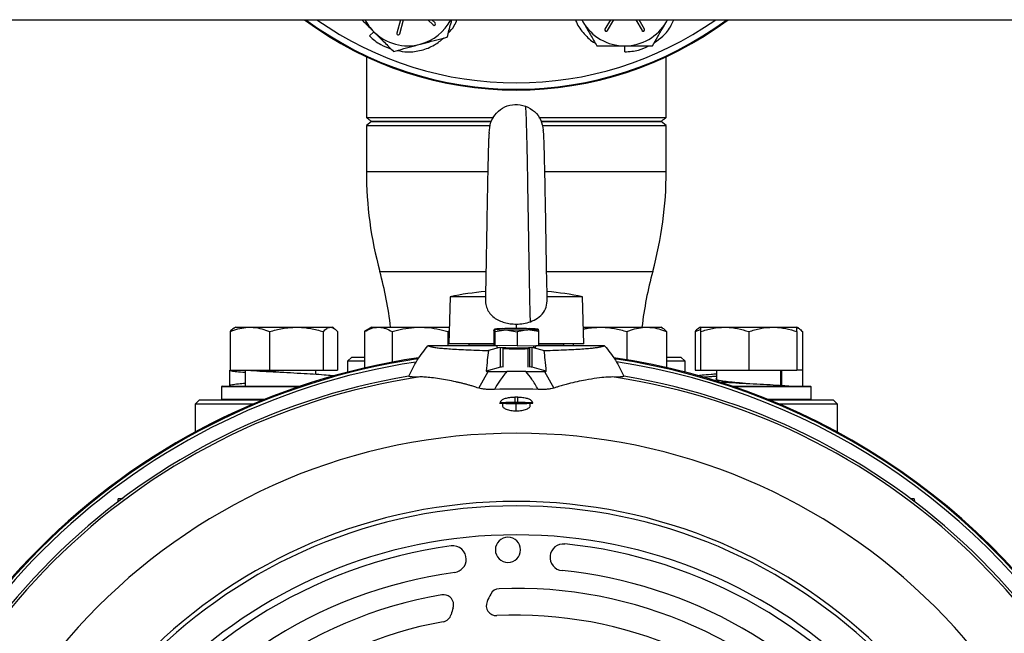
# Model space of a CAD drawing. Extents: x 0 to 33.1, y 0 to 23.4.
# Drawn here: x 6.7 to 7.9, y 6.4 to 7.1 of the extents above; entities that cross this region are included whole.
import ezdxf

# ---------------------------------------------------------------- set-up
doc = ezdxf.new("R2010")
doc.units = 0
doc.linetypes.add('SLD-SOLID', pattern=[0])
doc.layers.get('0').update_dxf_attribs({"linetype": 'CONTINUOUS'})
doc.layers.add('FORMAT', color=7, linetype='SLD-SOLID')
doc.styles.add('SLDTEXTSTYLE11', font='TXT', dxfattribs={"width": 0.75})
doc.dimstyles.new('SLDDIMSTYLE0', dxfattribs={"dimtxt": 0.125, "dimasz": 0.13, "dimexe": 0, "dimexo": 0.0625, "dimgap": 0.03125, "dimtad": 0, "dimtih": 1, "dimtoh": 1, "dimlfac": 10, "dimrnd": 1e-09, "dimzin": 12, "dimtxsty": 'SLDTEXTSTYLE11', "dimsah": 1, "dimcen": 0.09, "dimazin": 3, "dimtfac": 1, "dimtofl": 0, "dimtmove": 0, "dimatfit": 3, "dimtolj": 1, "dimtzin": 12})

# ---------------------------------------------------------------- blocks, each defined once
blk = doc.blocks.new('_D_3')
at = {"layer": 'FORMAT'}
for p, q in [((9.0858, 7.8941), (11.0088, 7.8941)), ((10.8838, 7.8941), (10.8838, 5.4414)), ((10.8838, 2.804), (10.8838, 5.243)), ((6.5915, 2.804), (11.0088, 2.804))]:
    blk.add_line(p, q, dxfattribs=at)
for points in [[(10.8838, 7.8941), (10.8638, 7.7641), (10.9038, 7.7641)], [(10.8838, 2.804), (10.9038, 2.934), (10.8638, 2.934)]]:
    blk.add_solid(points, dxfattribs=at)
at = {"layer": 'FORMAT', "insert": (10.8434, 5.4041), "char_height": 0.125, "attachment_point": 1, "style": 'SLDTEXTSTYLE11'}
blk.add_mtext('F', dxfattribs=at)
blk = doc.blocks.new('_D_5')
at = {"layer": 'FORMAT'}
for p, q in [((2.3661, 3.9319), (2.3661, 8.4128)), ((10.2527, 7.6697), (10.2527, 8.4128)), ((2.3661, 8.2878), (6.1884, 8.2878)), ((10.2527, 8.2878), (6.3124, 8.2878))]:
    blk.add_line(p, q, dxfattribs=at)
for points in [[(2.3661, 8.2878), (2.4961, 8.2678), (2.4961, 8.3078)], [(10.2527, 8.2878), (10.1227, 8.3078), (10.1227, 8.2678)]]:
    blk.add_solid(points, dxfattribs=at)
at = {"layer": 'FORMAT', "insert": (6.1884, 8.3497), "char_height": 0.125, "attachment_point": 1, "style": 'SLDTEXTSTYLE11'}
blk.add_mtext('D', dxfattribs=at)

msp = doc.modelspace()

# ---------------------------------------------------------------- linework, layer by layer
at = {"color": 7, "linetype": 'SLD-SOLID'}
for p, q in [((6.4368, 7.0828), (8.1421, 7.0828)), ((7.1542, 7.0828), (7.15, 7.0671)), ((7.1533, 7.0663), (7.1577, 7.0828)), ((7.1862, 7.0828), (7.1923, 7.0767)), ((7.1947, 7.0791), (7.1909, 7.0828)), ((7.3659, 7.0828), (7.3672, 7.0804)), ((7.3659, 7.0828), (7.3672, 7.0804)), ((7.3992, 7.0828), (7.3928, 7.0719)), ((7.3958, 7.0702), (7.4031, 7.0828)), ((7.4289, 7.0828), (7.4362, 7.0702)), ((7.4391, 7.0719), (7.4328, 7.0828)), ((7.4647, 7.0804), (7.466, 7.0828)), ((7.4647, 7.0804), (7.4661, 7.0828)), ((7.1181, 7.0638), (7.1231, 7.0688)), ((7.416, 7.0453), (7.416, 7.0523)), ((7.1144, 7.0395), (7.1144, 6.9686)), ((7.4644, 6.9686), (7.4644, 7.0395)), ((7.1204, 6.9641), (7.1144, 6.9595)), ((7.1144, 6.9595), (7.1144, 6.9057)), ((7.1144, 6.9595), (7.2592, 6.9595)), ((7.1204, 6.9641), (7.2603, 6.9641)), ((7.3184, 6.9641), (7.4584, 6.9641)), ((7.3195, 6.9595), (7.4644, 6.9595)), ((7.4644, 6.9595), (7.4584, 6.9641)), ((7.4644, 6.9057), (7.4644, 6.9595)), ((7.1144, 6.9057), (7.256, 6.9057)), ((7.3228, 6.9057), (7.4644, 6.9057)), ((7.13, 6.7891), (7.2539, 6.7891)), ((7.325, 6.7891), (7.4488, 6.7891)), ((7.2121, 6.7595), (7.2107, 6.7043)), ((7.2533, 6.7595), (7.2121, 6.7595)), ((7.3667, 6.7595), (7.3255, 6.7595)), ((7.3681, 6.7043), (7.3667, 6.7595)), ((7.2894, 6.7275), (7.2894, 6.7222)), ((6.9553, 6.7188), (6.9553, 6.6739)), ((6.9618, 6.7239), (6.9597, 6.7227)), ((6.9618, 6.7239), (6.9782, 6.7239)), ((6.9782, 6.7239), (7.0326, 6.7239)), ((7.0012, 6.7188), (7.0012, 6.6739)), ((7.0326, 6.7239), (7.0723, 6.7239)), ((7.0639, 6.7188), (7.0639, 6.6739)), ((7.0723, 6.7239), (7.0743, 6.7239)), ((7.0763, 6.7227), (7.0743, 6.7239)), ((7.0808, 6.7188), (7.0808, 6.6739)), ((7.1207, 6.7239), (7.112, 6.7188)), ((7.112, 6.7188), (7.112, 6.6762)), ((7.1207, 6.7239), (7.1283, 6.7239)), ((7.1283, 6.7239), (7.177, 6.7239)), ((7.1445, 6.7188), (7.1445, 6.683)), ((7.177, 6.7239), (7.2112, 6.7239)), ((7.2095, 6.7188), (7.2111, 6.7196)), ((7.2095, 6.7188), (7.2095, 6.7023)), ((7.2633, 6.7196), (7.2638, 6.7215)), ((7.2633, 6.7196), (7.2633, 6.7034)), ((7.2638, 6.7215), (7.2643, 6.7189)), ((7.2643, 6.7189), (7.2773, 6.721)), ((7.2643, 6.7189), (7.2643, 6.7027)), ((7.2773, 6.721), (7.2904, 6.7185)), ((7.3029, 6.721), (7.2904, 6.7185)), ((7.2904, 6.7185), (7.2904, 6.7023)), ((7.3155, 6.7189), (7.3029, 6.721)), ((7.312, 6.7212), (7.3155, 6.7189)), ((7.315, 6.7216), (7.3155, 6.7189)), ((7.3155, 6.7189), (7.3155, 6.7027)), ((7.3676, 6.7239), (7.3873, 6.7239)), ((7.3873, 6.7239), (7.4416, 6.7239)), ((7.4186, 6.7188), (7.4186, 6.6858)), ((7.4416, 6.7239), (7.4581, 6.7239)), ((7.4601, 6.7227), (7.4581, 6.7239)), ((7.4646, 6.7188), (7.4646, 6.6767)), ((7.4981, 6.7188), (7.5045, 6.7211)), ((7.4981, 6.7188), (7.4981, 6.6739)), ((7.5045, 6.7239), (7.5025, 6.7227)), ((7.5045, 6.7239), (7.5327, 6.7239)), ((7.5045, 6.7188), (7.5045, 6.6739)), ((7.5327, 6.7239), (7.5889, 6.7239)), ((7.5608, 6.7188), (7.5608, 6.6739)), ((7.5889, 6.7239), (7.617, 6.7239)), ((7.6191, 6.7227), (7.617, 6.7239)), ((7.617, 6.7188), (7.617, 6.6739)), ((7.6235, 6.7188), (7.6235, 6.6739)), ((7.2666, 6.7023), (7.1863, 6.7023)), ((7.2633, 6.7043), (7.2107, 6.7043)), ((7.2342, 6.7023), (7.2343, 6.7043)), ((7.2643, 6.7027), (7.2633, 6.7034)), ((7.2904, 6.7023), (7.2643, 6.7027)), ((7.2666, 6.7026), (7.2666, 6.7007)), ((7.2904, 6.7023), (7.3155, 6.7027)), ((7.3095, 6.7026), (7.3095, 6.7004)), ((7.3122, 6.7007), (7.3122, 6.7027)), ((7.3925, 6.7023), (7.3122, 6.7023)), ((7.3681, 6.7043), (7.3155, 6.7043)), ((7.3445, 6.7043), (7.3446, 6.7023)), ((7.3559, 6.7043), (7.3559, 6.7023)), ((7.2698, 6.7004), (7.257, 6.6966)), ((7.2709, 6.6773), (7.2709, 6.7004)), ((7.2737, 6.6991), (7.2737, 6.6773)), ((7.3033, 6.6771), (7.3033, 6.6989)), ((7.3052, 6.6773), (7.3052, 6.6991)), ((7.3079, 6.6773), (7.3079, 6.7004)), ((7.3091, 6.7004), (7.3218, 6.6966)), ((7.0974, 6.6891), (7.0924, 6.6841)), ((7.0924, 6.6841), (7.0924, 6.6714)), ((7.112, 6.6841), (7.0924, 6.6841)), ((7.0974, 6.6891), (7.112, 6.6891)), ((7.4646, 6.6891), (7.4814, 6.6891)), ((7.4864, 6.6841), (7.4646, 6.6841)), ((7.4864, 6.6841), (7.4814, 6.6891)), ((7.4864, 6.6714), (7.4864, 6.6841)), ((6.9548, 6.6556), (6.9548, 6.6739)), ((6.9553, 6.6739), (6.9733, 6.6739)), ((6.9733, 6.6551), (6.9733, 6.6739)), ((6.9733, 6.6739), (6.9782, 6.6739)), ((6.9782, 6.6739), (7.0012, 6.6739)), ((7.0012, 6.6739), (7.0639, 6.6739)), ((7.018, 6.6713), (7.018, 6.6713)), ((7.0555, 6.6691), (7.0555, 6.6739)), ((7.0639, 6.6739), (7.0808, 6.6739)), ((7.2455, 6.6528), (7.2564, 6.6723)), ((7.2709, 6.6773), (7.2544, 6.6724)), ((7.3006, 6.672), (7.2782, 6.672)), ((7.3244, 6.6724), (7.3079, 6.6773)), ((7.3225, 6.6723), (7.3333, 6.6528)), ((7.4981, 6.6739), (7.5045, 6.6739)), ((7.5045, 6.6739), (7.5608, 6.6739)), ((7.5233, 6.6739), (7.5233, 6.6628)), ((7.5608, 6.6739), (7.617, 6.6739)), ((7.5983, 6.6561), (7.5983, 6.6739)), ((7.5991, 6.6739), (7.5986, 6.6734)), ((7.5991, 6.6739), (7.5991, 6.6551)), ((7.624, 6.6739), (7.617, 6.6739)), ((7.624, 6.6551), (7.624, 6.6739)), ((6.9451, 6.6543), (6.9451, 6.6399)), ((7.0351, 6.6543), (6.9451, 6.6543)), ((6.9459, 6.6551), (7.0374, 6.6551)), ((7.5414, 6.6551), (7.6329, 6.6551)), ((7.6337, 6.6543), (7.5437, 6.6543)), ((7.6337, 6.6399), (7.6337, 6.6543)), ((6.9194, 6.6391), (6.9144, 6.6341)), ((6.9144, 6.6341), (6.9144, 6.6014)), ((6.9822, 6.6341), (6.9144, 6.6341)), ((6.9194, 6.6391), (6.9943, 6.6391)), ((6.9451, 6.6399), (6.9963, 6.6399)), ((7.27, 6.6347), (7.2707, 6.6355)), ((7.2707, 6.6355), (7.2714, 6.6356)), ((7.2714, 6.6356), (7.2714, 6.6375)), ((7.2733, 6.6355), (7.2731, 6.6352)), ((7.2731, 6.6352), (7.2731, 6.6325)), ((7.2875, 6.6423), (7.2875, 6.6359)), ((7.2913, 6.6359), (7.2875, 6.6359)), ((7.2894, 6.6264), (7.2894, 6.6348)), ((7.2913, 6.6359), (7.2913, 6.6423)), ((7.3057, 6.6352), (7.3055, 6.6355)), ((7.3057, 6.6325), (7.3057, 6.6352)), ((7.3074, 6.6375), (7.3074, 6.6356)), ((7.3081, 6.6355), (7.3074, 6.6356)), ((7.3081, 6.6355), (7.3088, 6.6347)), ((7.5825, 6.6399), (7.6337, 6.6399)), ((7.5845, 6.6391), (7.6594, 6.6391)), ((7.6644, 6.6341), (7.5966, 6.6341)), ((7.6644, 6.6341), (7.6594, 6.6391)), ((7.6644, 6.6014), (7.6644, 6.6341)), ((6.8246, 6.5196), (6.8247, 6.5235)), ((6.8247, 6.524), (6.8305, 6.524)), ((6.8299, 6.5235), (6.8247, 6.5235)), ((7.7493, 6.524), (7.7541, 6.524)), ((7.7541, 6.5235), (7.7499, 6.5235)), ((7.7541, 6.5235), (7.7542, 6.52)), ((7.7542, 6.5209), (7.7569, 6.5182))]:
    msp.add_line(p, q, dxfattribs=at)
at = {"color": 7, "linetype": 'SLD-SOLID', "flags": 128}
for points in [[(7.3052, 6.6991), (7.3049, 6.6991), (7.3033, 6.6989)], [(7.3122, 6.7007), (7.3116, 6.7006), (7.3095, 6.7004)], [(7.2737, 6.6775), (7.2722, 6.6774), (7.2709, 6.6773)], [(7.3079, 6.6773), (7.3066, 6.6774), (7.3052, 6.6775)]]:
    msp.add_lwpolyline(points, dxfattribs=at)
at = {"color": 7, "linetype": 'SLD-SOLID'}
for centre, radius, start, end in [((7.2894, 7.4141), 0.4134, 233.2553, 306.7447), ((7.2894, 7.4141), 0.4125, 233.4205, 306.5795), ((7.2894, 7.4141), 0.405, 234.8752, 305.1248), ((7.1628, 7.1085), 0.0562, 207.2038, 225), ((7.1628, 7.1085), 0.0562, 285, 332.7962), ((7.1935, 7.0779), 0.00169, 225, 45), ((7.416, 7.1085), 0.0563, 210, 270), ((7.3943, 7.071), 0.00169, 150, 330), ((7.416, 7.1085), 0.0562, 270, 330), ((7.4376, 7.071), 0.00169, 210, 30), ((7.1628, 7.1085), 0.0562, 225, 285), ((7.1516, 7.0667), 0.00169, 165, 345), ((7.5578, 6.9057), 0.4434, 180, 195.2563), ((7.021, 6.9057), 0.4434, 344.7437, 0), ((6.7023, 6.6724), 0.4434, 6.666, 15.2563), ((7.8765, 6.6724), 0.4434, 164.7437, 173.334), ((7.2894, 6.384), 0.3833, 95.3882, 101.633), ((7.2894, 6.384), 0.3833, 78.367, 84.6115), ((7.2735, 6.6471), 0.0751, 88.1886, 97.4162), ((7.2753, 6.8333), 0.1124, 264.1393, 271.0375), ((7.2894, 5.8227), 0.8996, 89.2342, 90.8633), ((7.2894, 7.6205), 0.8996, 269.2342, 270.8633), ((7.3035, 6.6098), 0.1124, 84.1393, 91.0375), ((7.299, 7.0226), 0.3016, 270.7396, 272.4609), ((7.3125, 6.7298), 0.00859, 266.2409, 286.5587), ((7.2904, 7.0555), 0.3556, 266.1601, 273.0882), ((7.2902, 6.9571), 0.2585, 266.3387, 272.9104), ((7.3049, 6.699), 0.0016, 127.3659, 181.4187), ((7.2894, 5.9091), 0.7874, 98.3454, 171.6732), ((7.2894, 5.9091), 0.7863, 98.4284, 171.5852), ((7.2894, 5.9091), 0.783, 98.6186, 171.3842), ((7.2894, 5.9091), 0.7874, 28.7627, 81.6969), ((7.2894, 5.9091), 0.7863, 28.812, 81.6194), ((7.2894, 5.9091), 0.783, 28.9561, 81.4089), ((7.2894, 5.9091), 0.7679, 99.4146, 170.5854), ((7.2894, 5.9091), 0.765, 98.4599, 171.5401), ((7.2894, 5.9091), 0.765, 8.4599, 81.5401), ((7.2894, 5.9091), 0.7679, 9.4146, 80.5854), ((6.9459, 6.6543), 0.0008, 90, 180), ((7.2894, 5.9091), 0.7426, 88.0294, 91.9706), ((7.6329, 6.6543), 0.0008, 360, 90), ((6.9459, 6.6399), 0.0008, 180, 270), ((7.2852, 6.7817), 0.147, 265.2737, 271.6478), ((7.2894, 5.9091), 0.7333, 89.8547, 90.1453), ((7.2936, 6.7817), 0.147, 268.3522, 274.7263), ((7.6329, 6.6399), 0.0008, 270, 0), ((7.2894, 5.9091), 0.691, 0, 180), ((7.2894, 5.9091), 0.6114, 0, 180), ((7.2894, 5.9091), 0.6063, 0, 180), ((7.2894, 5.9091), 0.6063, 0, 180), ((7.2894, 5.9091), 0.5724, 0, 180), ((7.2797, 6.464), 0.0147, 0, 180), ((7.2894, 5.9091), 0.5647, 97.7453, 147.1965), ((7.2154, 6.4531), 0.0156, 0, 97.7453), ((7.2797, 6.464), 0.0147, 180, 0), ((7.3444, 6.4553), 0.0156, 84.2547, 264.2547), ((7.2894, 5.9091), 0.5647, 35.8301, 84.2547), ((7.2154, 6.4531), 0.0156, 277.7453, 0), ((7.2894, 5.9091), 0.5334, 36.4452, 84.2547), ((7.2894, 5.9091), 0.5334, 97.7453, 149.3659), ((7.2699, 6.4069), 0.0117, 92.2393, 151.9128), ((7.2894, 5.9091), 0.51, 39.8165, 92.2393), ((7.2894, 5.9091), 0.51, 99.8165, 152.2393), ((7.2045, 6.4), 0.0117, 0, 99.8165), ((7.266, 6.3989), 0.0117, 156.1187, 272.7305), ((7.3768, 6.3499), 0.1329, 151.9128, 156.1187), ((7.3418, 6.3548), 0.1329, 161.764, 165.2266), ((7.2045, 6.4), 0.0117, 341.764, 0), ((7.202, 6.3916), 0.0117, 280.269, 345.2266), ((7.2894, 5.9091), 0.4787, 40.269, 92.7305), ((7.2894, 5.9091), 0.4787, 100.269, 152.7305)]:
    msp.add_arc(centre, radius, start, end, dxfattribs=at)
for points, knots in [([(7.109, 7.0828), (7.1098, 7.082), (7.1144, 7.0774), (7.1191, 7.0727), (7.1231, 7.0688)], [0, 0, 0, 0, 0.16999, 1, 1, 1, 1]), ([(7.2088, 7.0626), (7.2101, 7.0677), (7.2119, 7.0743), (7.2138, 7.0812), (7.2142, 7.0828)], [0, 0, 0, 0, 0.764351, 1, 1, 1, 1]), ([(7.21, 7.067), (7.2126, 7.0698), (7.2169, 7.0745), (7.2192, 7.0804), (7.2201, 7.0828)], [0, 0, 0, 0, 0.600776, 1, 1, 1, 1]), ([(7.3585, 7.0828), (7.3589, 7.0818), (7.3609, 7.0756), (7.3687, 7.0662), (7.3764, 7.058), (7.3815, 7.0555), (7.3816, 7.0555)], [0, 0, 0, 0, 0.087665, 0.536264, 0.987467, 1, 1, 1, 1]), ([(7.4507, 7.0561), (7.454, 7.0584), (7.4618, 7.0639), (7.4695, 7.0733), (7.4723, 7.0806), (7.4732, 7.0828)], [0, 0, 0, 0, 0.341202, 0.801586, 1, 1, 1, 1]), ([(7.3672, 7.0804), (7.3676, 7.0797), (7.3705, 7.0747), (7.376, 7.0652), (7.381, 7.0566), (7.3835, 7.0523)], [0, 0, 0, 0, 0.070103, 0.530791, 1, 1, 1, 1]), ([(7.4484, 7.0523), (7.4505, 7.0559), (7.4547, 7.0631), (7.4601, 7.0726), (7.4635, 7.0784), (7.4647, 7.0804)], [0, 0, 0, 0, 0.390533, 0.785002, 1, 1, 1, 1]), ([(7.1181, 7.0638), (7.1222, 7.0601), (7.1296, 7.0536), (7.1389, 7.0503), (7.143, 7.0489)], [0, 0, 0, 0, 0.558984, 1, 1, 1, 1]), ([(7.1231, 7.0688), (7.1236, 7.0682), (7.1277, 7.0641), (7.1355, 7.0563), (7.1425, 7.0493), (7.146, 7.0458)], [0, 0, 0, 0, 0.070103, 0.530791, 1, 1, 1, 1]), ([(7.1503, 7.0469), (7.1543, 7.0462), (7.1637, 7.0444), (7.1787, 7.0467), (7.1934, 7.0522), (7.2012, 7.0586), (7.2047, 7.0615)], [0, 0, 0, 0, 0.2071931, 0.4867584, 0.7659494, 1, 1, 1, 1]), ([(7.1774, 7.0542), (7.1817, 7.0553), (7.1903, 7.0576), (7.2007, 7.0604), (7.2068, 7.0621), (7.2088, 7.0626)], [0, 0, 0, 0, 0.402074, 0.810497, 1, 1, 1, 1]), ([(7.146, 7.0458), (7.15, 7.0469), (7.1581, 7.049), (7.1687, 7.0519), (7.1751, 7.0536), (7.1774, 7.0542)], [0, 0, 0, 0, 0.390533, 0.785002, 1, 1, 1, 1]), ([(7.3835, 7.0523), (7.3888, 7.0523), (7.3994, 7.0523), (7.4104, 7.0523), (7.416, 7.0523)], [0, 0, 0, 0, 0.495458, 1, 1, 1, 1]), ([(7.416, 7.0523), (7.4167, 7.0523), (7.4226, 7.0523), (7.4336, 7.0523), (7.4434, 7.0523), (7.4484, 7.0523)], [0, 0, 0, 0, 0.070103, 0.530791, 1, 1, 1, 1]), ([(7.416, 7.0453), (7.4215, 7.0456), (7.4313, 7.0462), (7.4402, 7.0504), (7.4441, 7.0523)], [0, 0, 0, 0, 0.558984, 1, 1, 1, 1]), ([(7.2579, 6.9508), (7.2582, 6.955), (7.2588, 6.9634), (7.2657, 6.9743), (7.2757, 6.9816), (7.288, 6.9849), (7.2961, 6.9829), (7.3002, 6.982)], [0, 0, 0, 0, 0.202765, 0.405531, 0.601383, 0.797235, 1, 1, 1, 1]), ([(7.3059, 6.7302), (7.3058, 6.7344), (7.3056, 6.7429), (7.3052, 6.7589), (7.3049, 6.7769), (7.3045, 6.7969), (7.3041, 6.8181), (7.3038, 6.8401), (7.3034, 6.8622), (7.303, 6.8839), (7.3027, 6.9046), (7.3023, 6.9237), (7.302, 6.9407), (7.3016, 6.9552), (7.3012, 6.9669), (7.3009, 6.9754), (7.3005, 6.9809), (7.3003, 6.9816), (7.3002, 6.982)], [0, 0, 0, 0, 0.061658, 0.123496, 0.185549, 0.247779, 0.310155, 0.372654, 0.435254, 0.497937, 0.560674, 0.623439, 0.686177, 0.748903, 0.811636, 0.87437, 0.937165, 1, 1, 1, 1]), ([(7.3002, 6.982), (7.3039, 6.9801), (7.3113, 6.9764), (7.3188, 6.966), (7.3202, 6.958), (7.3209, 6.954)], [0, 0, 0, 0, 0.3410863, 0.6705431, 1, 1, 1, 1]), ([(7.1144, 6.9686), (7.1154, 6.9679), (7.1174, 6.9663), (7.1194, 6.9648), (7.1204, 6.9641)], [0, 0, 0, 0, 0.5, 1, 1, 1, 1]), ([(7.1144, 6.9686), (7.1145, 6.9686), (7.1147, 6.9686), (7.1164, 6.9686), (7.119, 6.9686), (7.1228, 6.9686), (7.128, 6.9686), (7.133, 6.9686), (7.1367, 6.9686), (7.138, 6.9686), (7.1394, 6.9686), (7.1408, 6.9686), (7.1423, 6.9686), (7.1434, 6.9686), (7.1442, 6.9686), (7.1451, 6.9686), (7.1476, 6.9686), (7.1518, 6.9686), (7.1569, 6.9686), (7.1616, 6.9686), (7.1679, 6.9686), (7.1763, 6.9685), (7.1872, 6.9685), (7.1985, 6.9685), (7.2103, 6.9685), (7.2255, 6.9685), (7.243, 6.9685), (7.2569, 6.9685), (7.2631, 6.9685)], [0, 0, 0, 0, 0.054236, 0.109707, 0.164346, 0.219293, 0.276474, 0.348183, 0.358624, 0.369308, 0.380234, 0.391403, 0.402814, 0.414468, 0.415166, 0.42018, 0.43368, 0.468528, 0.504176, 0.53085, 0.55328, 0.61397, 0.667432, 0.721058, 0.777413, 0.829957, 0.923751, 1, 1, 1, 1]), ([(7.3159, 6.9685), (7.3185, 6.9685), (7.3266, 6.9685), (7.3402, 6.9685), (7.3544, 6.9685), (7.3665, 6.9685), (7.3766, 6.9685), (7.3862, 6.9685), (7.3954, 6.9685), (7.4043, 6.9685), (7.4109, 6.9686), (7.4152, 6.9686), (7.4174, 6.9686), (7.4197, 6.9686), (7.4222, 6.9686), (7.4254, 6.9686), (7.4287, 6.9686), (7.4318, 6.9686), (7.4336, 6.9686), (7.4354, 6.9686), (7.4377, 6.9686), (7.4408, 6.9686), (7.4439, 6.9686), (7.4466, 6.9686), (7.449, 6.9686), (7.4535, 6.9686), (7.4589, 6.9686), (7.4635, 6.9686), (7.4641, 6.9686), (7.4644, 6.9686)], [0, 0, 0, 0, 0.031637, 0.099177, 0.169903, 0.213563, 0.259888, 0.308879, 0.350036, 0.396258, 0.447544, 0.458992, 0.471668, 0.485571, 0.5007, 0.517056, 0.545493, 0.566483, 0.580027, 0.584007, 0.604363, 0.631374, 0.65696, 0.681121, 0.703856, 0.725166, 0.818828, 0.910196, 1, 1, 1, 1]), ([(7.4584, 6.9641), (7.4594, 6.9648), (7.4614, 6.9663), (7.4634, 6.9679), (7.4644, 6.9686)], [0, 0, 0, 0, 0.5000001, 1, 1, 1, 1]), ([(7.2604, 6.9641), (7.2555, 6.9641), (7.2433, 6.9641), (7.2246, 6.9641), (7.2047, 6.9641), (7.1863, 6.9641), (7.1696, 6.9641), (7.155, 6.9641), (7.1427, 6.9641), (7.1329, 6.9641), (7.1256, 6.9641), (7.1216, 6.9641), (7.1199, 6.9641), (7.1204, 6.9641), (7.1204, 6.9641)], [0, 0, 0, 0, 0.0634036, 0.1569869, 0.2504862, 0.3443623, 0.4377145, 0.5314827, 0.6251854, 0.7185434, 0.8125447, 0.9059473, 0.9995953, 1, 1, 1, 1]), ([(7.4584, 6.9641), (7.4581, 6.9641), (7.4576, 6.9641), (7.4531, 6.9641), (7.446, 6.9641), (7.4362, 6.9641), (7.4239, 6.9641), (7.4093, 6.9641), (7.3926, 6.9641), (7.3742, 6.9641), (7.3543, 6.9641), (7.3355, 6.9641), (7.3233, 6.9641), (7.3183, 6.9641)], [0, 0, 0, 0, 0.0936893, 0.1873138, 0.2806387, 0.3745927, 0.4679258, 0.561571, 0.6553037, 0.7486078, 0.8425616, 0.9359185, 1, 1, 1, 1]), ([(7.2579, 6.9507), (7.2578, 6.9506), (7.2577, 6.9504), (7.2573, 6.9473), (7.2571, 6.9425), (7.2568, 6.936), (7.2566, 6.928), (7.2564, 6.9191), (7.2562, 6.9103), (7.256, 6.9026), (7.2559, 6.8957), (7.2558, 6.8898), (7.2557, 6.884), (7.2555, 6.8774), (7.2554, 6.869), (7.2552, 6.8593), (7.255, 6.8484), (7.2548, 6.8369), (7.2546, 6.825), (7.2544, 6.8133), (7.2542, 6.8019), (7.254, 6.7903), (7.2538, 6.7787), (7.2535, 6.7676), (7.2533, 6.7614), (7.2533, 6.7583)], [0, 0, 0, 0, 0.059097, 0.11743, 0.171244, 0.220364, 0.278533, 0.328298, 0.369593, 0.407914, 0.434362, 0.457667, 0.481246, 0.505101, 0.536061, 0.578304, 0.614479, 0.657043, 0.705984, 0.746881, 0.791352, 0.839394, 0.89099, 0.946104, 1, 1, 1, 1]), ([(7.3255, 6.759), (7.3255, 6.7597), (7.3254, 6.7645), (7.3251, 6.7751), (7.3248, 6.7906), (7.3245, 6.8056), (7.3243, 6.8191), (7.3241, 6.8311), (7.3239, 6.843), (7.3237, 6.8561), (7.3234, 6.8715), (7.3231, 6.8887), (7.3228, 6.9033), (7.3225, 6.9149), (7.3223, 6.9235), (7.3221, 6.9316), (7.3219, 6.9389), (7.3216, 6.9452), (7.3214, 6.95), (7.3211, 6.9533), (7.3209, 6.9537), (7.3209, 6.9539)], [0, 0, 0, 0, 0.012859, 0.091025, 0.160531, 0.221276, 0.273192, 0.316238, 0.355737, 0.403919, 0.461291, 0.527888, 0.603759, 0.645224, 0.689017, 0.73516, 0.783671, 0.83454, 0.887769, 0.94345, 1, 1, 1, 1]), ([(7.2533, 6.7595), (7.2533, 6.757), (7.2532, 6.7523), (7.255, 6.7456), (7.2584, 6.7397), (7.2633, 6.735), (7.2691, 6.7315), (7.2756, 6.7292), (7.2824, 6.7278), (7.2871, 6.7276), (7.2894, 6.7275)], [0, 0, 0, 0, 0.129257, 0.249899, 0.374743, 0.499922, 0.624678, 0.749939, 0.874807, 1, 1, 1, 1]), ([(7.3059, 6.7302), (7.3088, 6.7315), (7.3147, 6.734), (7.3214, 6.7406), (7.3255, 6.7496), (7.3255, 6.7562), (7.3255, 6.7595)], [0, 0, 0, 0, 0.249786, 0.499777, 0.748985, 1, 1, 1, 1]), ([(7.2894, 6.7275), (7.2922, 6.7276), (7.2979, 6.7278), (7.3033, 6.7294), (7.3059, 6.7302)], [0, 0, 0, 0, 0.499828, 1, 1, 1, 1]), ([(6.9553, 6.7188), (6.9567, 6.7194), (6.9611, 6.7211), (6.9688, 6.7233), (6.9751, 6.7237), (6.9782, 6.7239)], [0, 0, 0, 0, 0.189503, 0.59197, 1, 1, 1, 1]), ([(6.9598, 6.7226), (6.9596, 6.7225), (6.958, 6.722), (6.9566, 6.7203), (6.9553, 6.7188)], [0, 0, 0, 0, 0.131945, 1, 1, 1, 1]), ([(6.9782, 6.7239), (6.9799, 6.7238), (6.9846, 6.7237), (6.9923, 6.7222), (6.9982, 6.7199), (7.0012, 6.7188)], [0, 0, 0, 0, 0.214997, 0.605152, 1, 1, 1, 1]), ([(7.0012, 6.7188), (7.0063, 6.7202), (7.0166, 6.7231), (7.0272, 6.7236), (7.0326, 6.7239)], [0, 0, 0, 0, 0.495458, 1, 1, 1, 1]), ([(7.0326, 6.7239), (7.0333, 6.7239), (7.0389, 6.7238), (7.0496, 6.7227), (7.0591, 6.7201), (7.0639, 6.7188)], [0, 0, 0, 0, 0.070103, 0.530791, 1, 1, 1, 1]), ([(7.0639, 6.7188), (7.0653, 6.7202), (7.0681, 6.7231), (7.0709, 6.7236), (7.0723, 6.7239)], [0, 0, 0, 0, 0.495458, 1, 1, 1, 1]), ([(7.0723, 6.7239), (7.0725, 6.7239), (7.0741, 6.7238), (7.0769, 6.7227), (7.0795, 6.7201), (7.0808, 6.7188)], [0, 0, 0, 0, 0.070103, 0.530791, 1, 1, 1, 1]), ([(7.112, 6.7188), (7.1147, 6.7202), (7.12, 6.7231), (7.1255, 6.7236), (7.1283, 6.7239)], [0, 0, 0, 0, 0.495458, 1, 1, 1, 1]), ([(7.1283, 6.7239), (7.1287, 6.7239), (7.1316, 6.7238), (7.1371, 6.7227), (7.142, 6.7201), (7.1445, 6.7188)], [0, 0, 0, 0, 0.070103, 0.530791, 1, 1, 1, 1]), ([(7.1445, 6.7188), (7.1465, 6.7194), (7.1528, 6.7211), (7.1636, 6.7233), (7.1725, 6.7237), (7.177, 6.7239)], [0, 0, 0, 0, 0.189503, 0.59197, 1, 1, 1, 1]), ([(7.177, 6.7239), (7.1794, 6.7238), (7.186, 6.7237), (7.1969, 6.7222), (7.2053, 6.7199), (7.2095, 6.7188)], [0, 0, 0, 0, 0.214997, 0.605152, 1, 1, 1, 1]), ([(7.3677, 6.7216), (7.3689, 6.7219), (7.3753, 6.7235), (7.3819, 6.7237), (7.3873, 6.7239)], [0, 0, 0, 0, 0.185608, 1, 1, 1, 1]), ([(7.3873, 6.7239), (7.388, 6.7239), (7.3936, 6.7238), (7.4042, 6.7227), (7.4138, 6.7201), (7.4186, 6.7188)], [0, 0, 0, 0, 0.070103, 0.530791, 1, 1, 1, 1]), ([(7.4186, 6.7188), (7.42, 6.7194), (7.4245, 6.7211), (7.4321, 6.7233), (7.4384, 6.7237), (7.4416, 6.7239)], [0, 0, 0, 0, 0.189503, 0.59197, 1, 1, 1, 1]), ([(7.4416, 6.7239), (7.4433, 6.7238), (7.448, 6.7237), (7.4557, 6.7222), (7.4616, 6.7199), (7.4646, 6.7188)], [0, 0, 0, 0, 0.214997, 0.605152, 1, 1, 1, 1]), ([(7.4646, 6.7188), (7.4632, 6.7204), (7.4617, 6.7221), (7.4602, 6.7226), (7.4601, 6.7226)], [0, 0, 0, 0, 0.916236, 1, 1, 1, 1]), ([(7.5026, 6.7226), (7.5024, 6.7225), (7.5008, 6.722), (7.4993, 6.7203), (7.4981, 6.7188)], [0, 0, 0, 0, 0.131945, 1, 1, 1, 1]), ([(7.5045, 6.7188), (7.5091, 6.7202), (7.5183, 6.7231), (7.5279, 6.7236), (7.5327, 6.7239)], [0, 0, 0, 0, 0.495458, 1, 1, 1, 1]), ([(7.5045, 6.7239), (7.5045, 6.7237), (7.5045, 6.7233), (7.5045, 6.7211), (7.5045, 6.7194), (7.5045, 6.7188)], [0, 0, 0, 0, 0.402074, 0.810497, 1, 1, 1, 1]), ([(7.5327, 6.7239), (7.5333, 6.7239), (7.5384, 6.7238), (7.5479, 6.7227), (7.5565, 6.7201), (7.5608, 6.7188)], [0, 0, 0, 0, 0.070103, 0.530791, 1, 1, 1, 1]), ([(7.5608, 6.7188), (7.5654, 6.7202), (7.5746, 6.7231), (7.5841, 6.7236), (7.5889, 6.7239)], [0, 0, 0, 0, 0.495458, 1, 1, 1, 1]), ([(7.5889, 6.7239), (7.5896, 6.7239), (7.5946, 6.7238), (7.6042, 6.7227), (7.6127, 6.7201), (7.617, 6.7188)], [0, 0, 0, 0, 0.070103, 0.530791, 1, 1, 1, 1]), ([(7.617, 6.7188), (7.617, 6.7194), (7.617, 6.7211), (7.617, 6.7233), (7.617, 6.7237), (7.617, 6.7239)], [0, 0, 0, 0, 0.189503, 0.59197, 1, 1, 1, 1]), ([(7.617, 6.7233), (7.6179, 6.7231), (7.6201, 6.7225), (7.6222, 6.7202), (7.6235, 6.7188)], [0, 0, 0, 0, 0.394182, 1, 1, 1, 1]), ([(7.1638, 6.6666), (7.1669, 6.673), (7.173, 6.6858), (7.1819, 6.6968), (7.1863, 6.7023)], [0, 0, 0, 0, 0.50167, 1, 1, 1, 1]), ([(7.1863, 6.7023), (7.1864, 6.7023), (7.1869, 6.7022), (7.1877, 6.7019), (7.1889, 6.7015), (7.1903, 6.7011), (7.1921, 6.7007), (7.1942, 6.7004), (7.1968, 6.7), (7.1998, 6.6996), (7.204, 6.6992), (7.2101, 6.6987), (7.2193, 6.6982), (7.2304, 6.6976), (7.2431, 6.6971), (7.2523, 6.6968), (7.257, 6.6966)], [0, 0, 0, 0, 0.007414, 0.07794, 0.137898, 0.200275, 0.258945, 0.323815, 0.385678, 0.444603, 0.500669, 0.600809, 0.697983, 0.796964, 0.896959, 1, 1, 1, 1]), ([(7.2343, 6.7043), (7.2348, 6.7043), (7.2359, 6.7043), (7.2442, 6.7043), (7.2538, 6.7043), (7.2611, 6.7043), (7.2633, 6.7043)], [0, 0, 0, 0, 0.290164, 0.580324, 0.870486, 1, 1, 1, 1]), ([(7.3155, 6.7043), (7.3177, 6.7043), (7.325, 6.7043), (7.3346, 6.7043), (7.343, 6.7043), (7.344, 6.7043), (7.3445, 6.7043)], [0, 0, 0, 0, 0.129719, 0.419881, 0.710046, 1, 1, 1, 1]), ([(7.3218, 6.6966), (7.3265, 6.6968), (7.3356, 6.6971), (7.3482, 6.6976), (7.3593, 6.6981), (7.3686, 6.6987), (7.3745, 6.6992), (7.3784, 6.6996), (7.3809, 6.6999), (7.3832, 6.7002), (7.3852, 6.7005), (7.3867, 6.7008), (7.3878, 6.701), (7.3887, 6.7012), (7.3894, 6.7014), (7.39, 6.7015), (7.3904, 6.7017), (7.3907, 6.7018), (7.391, 6.7019), (7.3915, 6.702), (7.3919, 6.7022), (7.3923, 6.7023), (7.3924, 6.7023), (7.3925, 6.7023)], [0, 0, 0, 0, 0.102354, 0.20142, 0.299778, 0.39708, 0.498368, 0.544552, 0.592685, 0.642814, 0.69498, 0.749221, 0.778454, 0.80908, 0.841101, 0.874521, 0.888411, 0.903496, 0.919776, 0.93725, 0.979711, 0.992627, 1, 1, 1, 1]), ([(7.3925, 6.7023), (7.3969, 6.6968), (7.4058, 6.6858), (7.4119, 6.673), (7.415, 6.6666)], [0, 0, 0, 0, 0.498353, 1, 1, 1, 1]), ([(7.257, 6.6966), (7.2565, 6.6932), (7.2555, 6.6864), (7.2548, 6.6771), (7.2544, 6.6724)], [0, 0, 0, 0, 0.498149, 1, 1, 1, 1]), ([(7.2733, 6.7002), (7.2734, 6.7), (7.2736, 6.6998), (7.2737, 6.6994), (7.2737, 6.6992), (7.2737, 6.6992)], [0, 0, 0, 0, 0.46748, 0.996471, 1, 1, 1, 1]), ([(7.3052, 6.6991), (7.3052, 6.6993), (7.3052, 6.6996), (7.3054, 6.6999), (7.3054, 6.7)], [0, 0, 0, 0, 0.607261, 1, 1, 1, 1]), ([(7.3244, 6.6724), (7.324, 6.677), (7.3233, 6.6864), (7.3223, 6.6932), (7.3218, 6.6966)], [0, 0, 0, 0, 0.497821, 1, 1, 1, 1]), ([(6.9548, 6.6739), (6.9552, 6.6736), (6.9559, 6.673), (6.9627, 6.6721), (6.9688, 6.6716), (6.9732, 6.6713), (6.9733, 6.6713)], [0, 0, 0, 0, 0.330301, 0.660715, 0.990903, 1, 1, 1, 1]), ([(6.9733, 6.6739), (6.9774, 6.6736), (6.9858, 6.673), (7.0012, 6.6721), (7.0175, 6.6713), (7.0339, 6.6704), (7.0493, 6.6696), (7.0624, 6.6687), (7.0722, 6.6679), (7.0756, 6.6674), (7.0771, 6.6672)], [0, 0, 0, 0, 0.129144, 0.258332, 0.387432, 0.516663, 0.645721, 0.774992, 0.904009, 1, 1, 1, 1]), ([(6.9909, 6.6739), (6.9928, 6.6737), (6.9965, 6.6732), (7.0031, 6.6726), (7.0103, 6.6719), (7.0153, 6.6715), (7.0179, 6.6713), (7.018, 6.6713)], [0, 0, 0, 0, 0.2471858, 0.4960229, 0.7423564, 0.9905507, 1, 1, 1, 1]), ([(7.2544, 6.6724), (7.2548, 6.6724), (7.2554, 6.6723), (7.2561, 6.6723), (7.2564, 6.6723)], [0, 0, 0, 0, 0.56, 1, 1, 1, 1]), ([(7.2564, 6.6723), (7.2577, 6.6722), (7.2604, 6.6722), (7.266, 6.6721), (7.272, 6.672), (7.2762, 6.672), (7.2782, 6.672)], [0, 0, 0, 0, 0.2494581, 0.4998956, 0.7503161, 1, 1, 1, 1]), ([(7.2782, 6.672), (7.2753, 6.6684), (7.2699, 6.6618), (7.2657, 6.6545), (7.2639, 6.6512)], [0, 0, 0, 0, 0.559768, 1, 1, 1, 1]), ([(7.3006, 6.672), (7.3026, 6.672), (7.3068, 6.672), (7.3128, 6.6721), (7.3184, 6.6722), (7.3211, 6.6722), (7.3225, 6.6723)], [0, 0, 0, 0, 0.249619, 0.499922, 0.749758, 1, 1, 1, 1]), ([(7.3149, 6.6512), (7.3126, 6.6553), (7.3084, 6.6627), (7.3029, 6.6692), (7.3006, 6.672)], [0, 0, 0, 0, 0.560003, 1, 1, 1, 1]), ([(7.3225, 6.6723), (7.3228, 6.6723), (7.3235, 6.6723), (7.3241, 6.6724), (7.3244, 6.6724)], [0, 0, 0, 0, 0.56, 1, 1, 1, 1]), ([(7.5233, 6.6691), (7.5211, 6.669), (7.5143, 6.6685), (7.506, 6.6678), (7.5021, 6.6673), (7.5003, 6.667)], [0, 0, 0, 0, 0.201603, 0.606672, 1, 1, 1, 1]), ([(6.9733, 6.6582), (6.9703, 6.658), (6.9636, 6.6574), (6.9575, 6.6566), (6.9544, 6.656), (6.955, 6.6556), (6.9551, 6.6556)], [0, 0, 0, 0, 0.263511, 0.596487, 0.927608, 1, 1, 1, 1]), ([(7.1769, 6.6658), (7.1756, 6.6657), (7.1731, 6.6656), (7.1702, 6.6657), (7.1679, 6.6658), (7.1661, 6.666), (7.1648, 6.6663), (7.1641, 6.6665), (7.1638, 6.6666)], [0, 0, 0, 0, 0.1550964, 0.3216407, 0.4999085, 0.6628909, 0.8221573, 1, 1, 1, 1]), ([(7.2455, 6.6528), (7.2444, 6.6531), (7.2418, 6.654), (7.2379, 6.6552), (7.2337, 6.6564), (7.2299, 6.6575), (7.2262, 6.6584), (7.2225, 6.6593), (7.2167, 6.6606), (7.2089, 6.6622), (7.1992, 6.6638), (7.1902, 6.665), (7.1825, 6.6658), (7.1788, 6.6658), (7.1769, 6.6658)], [0, 0, 0, 0, 0.0377837, 0.0933519, 0.1358446, 0.1839701, 0.2272633, 0.2702647, 0.3163107, 0.4387731, 0.5631607, 0.7091197, 0.852504, 1, 1, 1, 1]), ([(7.402, 6.6658), (7.3995, 6.6657), (7.3946, 6.6657), (7.3838, 6.6644), (7.372, 6.6626), (7.3605, 6.6603), (7.3528, 6.6585), (7.3474, 6.6571), (7.3446, 6.6563), (7.3417, 6.6555), (7.3387, 6.6546), (7.3358, 6.6536), (7.334, 6.653), (7.3333, 6.6528)], [0, 0, 0, 0, 0.1880416, 0.3687427, 0.556995, 0.6797053, 0.8011429, 0.8342838, 0.8699327, 0.8992086, 0.9347838, 0.9763878, 1, 1, 1, 1]), ([(7.415, 6.6666), (7.4147, 6.6665), (7.414, 6.6663), (7.4127, 6.666), (7.4109, 6.6658), (7.4086, 6.6657), (7.4057, 6.6656), (7.4032, 6.6657), (7.402, 6.6658)], [0, 0, 0, 0, 0.1776477, 0.3367951, 0.4997149, 0.6781195, 0.8447891, 1, 1, 1, 1]), ([(7.5233, 6.6665), (7.5212, 6.6664), (7.5146, 6.666), (7.509, 6.6655), (7.5067, 6.6652), (7.5066, 6.6652)], [0, 0, 0, 0, 0.309415, 0.974581, 1, 1, 1, 1]), ([(7.5233, 6.6641), (7.523, 6.6639), (7.5222, 6.6635), (7.5228, 6.6629), (7.5247, 6.6622), (7.528, 6.6616), (7.5325, 6.6609), (7.5381, 6.6603), (7.5445, 6.6597), (7.5516, 6.659), (7.5571, 6.6585), (7.5602, 6.6583), (7.5608, 6.6582)], [0, 0, 0, 0, 0.090478, 0.200426, 0.311378, 0.421349, 0.531775, 0.642634, 0.752382, 0.863166, 0.973731, 1, 1, 1, 1]), ([(7.5242, 6.6603), (7.5251, 6.6602), (7.5301, 6.6598), (7.5416, 6.6592), (7.5577, 6.6583), (7.5743, 6.6575), (7.5897, 6.6566), (7.6028, 6.6558), (7.6089, 6.6553), (7.6117, 6.6551)], [0, 0, 0, 0, 0.035206, 0.200694, 0.366999, 0.53245, 0.698791, 0.864206, 1, 1, 1, 1]), ([(7.2639, 6.6512), (7.2621, 6.6512), (7.2585, 6.6511), (7.2534, 6.6514), (7.2487, 6.6519), (7.2466, 6.6525), (7.2455, 6.6528)], [0, 0, 0, 0, 0.249751, 0.500235, 0.750445, 1, 1, 1, 1]), ([(7.3333, 6.6528), (7.3322, 6.6525), (7.3301, 6.6519), (7.3254, 6.6514), (7.3203, 6.6511), (7.3167, 6.6512), (7.3149, 6.6512)], [0, 0, 0, 0, 0.249153, 0.499051, 0.749267, 1, 1, 1, 1]), ([(7.27, 6.6347), (7.2703, 6.6352), (7.2707, 6.6362), (7.2712, 6.6371), (7.2714, 6.6375)], [0, 0, 0, 0, 0.559969, 1, 1, 1, 1]), ([(7.2731, 6.6347), (7.2725, 6.6347), (7.2715, 6.6347), (7.2705, 6.6347), (7.27, 6.6347)], [0, 0, 0, 0, 0.538661, 1, 1, 1, 1]), ([(7.2707, 6.6355), (7.2712, 6.6355), (7.2721, 6.6355), (7.2729, 6.6355), (7.2733, 6.6355)], [0, 0, 0, 0, 0.56, 1, 1, 1, 1]), ([(7.2714, 6.6375), (7.2719, 6.6381), (7.2729, 6.6394), (7.2766, 6.641), (7.2817, 6.6421), (7.2856, 6.6422), (7.2875, 6.6423)], [0, 0, 0, 0, 0.250189, 0.500119, 0.750037, 1, 1, 1, 1]), ([(7.2875, 6.6359), (7.2855, 6.6359), (7.2812, 6.6359), (7.2761, 6.6358), (7.2727, 6.6357), (7.2718, 6.6356), (7.2714, 6.6356)], [0, 0, 0, 0, 0.272308, 0.561843, 0.78762, 1, 1, 1, 1]), ([(7.2913, 6.6423), (7.2932, 6.6422), (7.2972, 6.6421), (7.3022, 6.641), (7.3059, 6.6394), (7.3069, 6.6381), (7.3074, 6.6375)], [0, 0, 0, 0, 0.2497915, 0.4996612, 0.7496209, 1, 1, 1, 1]), ([(7.3074, 6.6356), (7.3068, 6.6356), (7.3056, 6.6357), (7.3013, 6.6358), (7.2962, 6.6359), (7.2929, 6.6359), (7.2913, 6.6359)], [0, 0, 0, 0, 0.2723863, 0.5619434, 0.7876837, 1, 1, 1, 1]), ([(7.3055, 6.6355), (7.306, 6.6355), (7.3068, 6.6355), (7.3077, 6.6355), (7.3081, 6.6355)], [0, 0, 0, 0, 0.56, 1, 1, 1, 1]), ([(7.3088, 6.6347), (7.3082, 6.6347), (7.3072, 6.6347), (7.3062, 6.6347), (7.3057, 6.6347)], [0, 0, 0, 0, 0.587157, 1, 1, 1, 1]), ([(7.3074, 6.6375), (7.3077, 6.637), (7.3081, 6.6361), (7.3086, 6.6351), (7.3088, 6.6347)], [0, 0, 0, 0, 0.560109, 1, 1, 1, 1]), ([(7.2731, 6.6327), (7.2731, 6.6324), (7.2731, 6.6321), (7.2734, 6.6313), (7.2742, 6.63), (7.2766, 6.6285), (7.28, 6.6274), (7.2829, 6.6268), (7.2861, 6.6264), (7.2883, 6.6264), (7.2894, 6.6264)], [0, 0, 0, 0, 0.0839028, 0.1099589, 0.2505483, 0.4996831, 0.62859, 0.7498457, 0.876185, 1, 1, 1, 1]), ([(7.2894, 6.6264), (7.2905, 6.6264), (7.2928, 6.6264), (7.2959, 6.6268), (7.2988, 6.6274), (7.3022, 6.6285), (7.3045, 6.63), (7.3054, 6.6312), (7.3057, 6.632), (7.3057, 6.6324), (7.3057, 6.6327)], [0, 0, 0, 0, 0.12376, 0.250048, 0.371499, 0.500643, 0.74983, 0.874587, 0.916534, 1, 1, 1, 1])]:
    msp.add_open_spline(points, degree=3, knots=knots, dxfattribs=at)

# ---------------------------------------------------------------- dimensions: what is measured, and where the dimension line sits
at = {"layer": 'FORMAT'}
dim = msp.add_linear_dim(base=(2.3661, 8.2878), p1=(10.2527, 7.6197), p2=(2.3661, 3.8819), text='D', dimstyle='SLDDIMSTYLE0', dxfattribs=at)
dim.commit()
dim.dimension.update_dxf_attribs({"geometry": '_D_5', "text_midpoint": (6.2504, 8.2878), "dimtype": 160})
dim = msp.add_linear_dim(base=(10.8838, 7.8941), p1=(6.5415, 2.804), p2=(9.0358, 7.8941), angle=90, text='F', dimstyle='SLDDIMSTYLE0', dxfattribs=at)
dim.commit()
dim.dimension.update_dxf_attribs({"geometry": '_D_3', "text_midpoint": (10.8838, 5.3422), "dimtype": 160})

doc.saveas('drawing.dxf')
